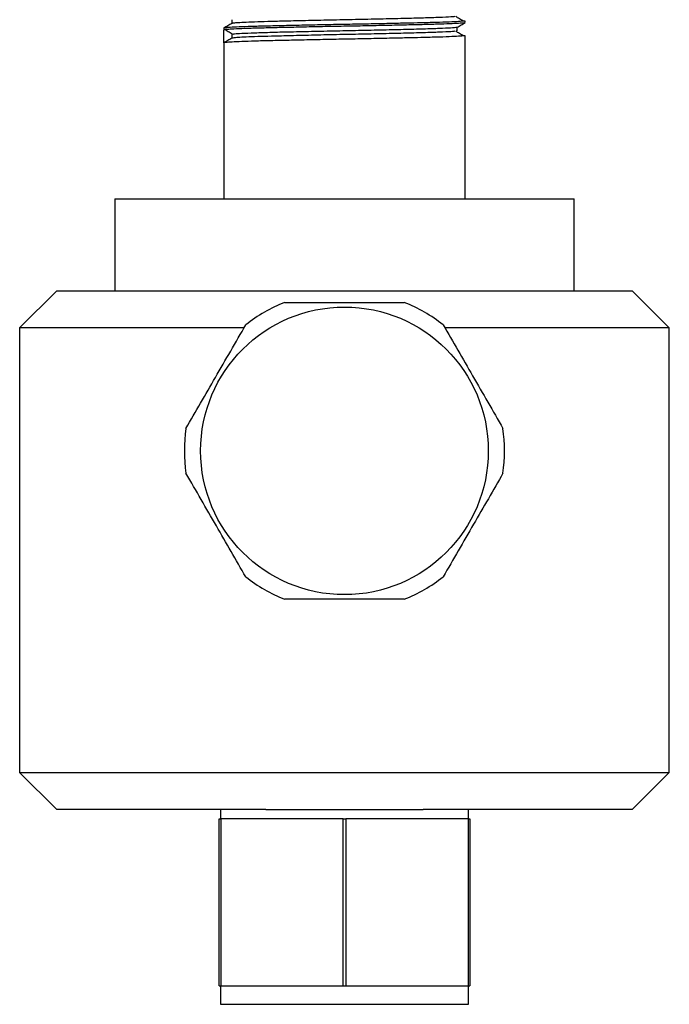
# Model space of a CAD drawing. Units: millimetres. Extents: x 4 to 1445, y 5 to 1445.
# Drawn here: x 1110 to 1180, y 645 to 751 of the extents above; entities that cross this region are included whole.
import ezdxf

# ---------------------------------------------------------------- set-up
doc = ezdxf.new("R2010")
doc.units = ezdxf.units.MM

msp = doc.modelspace()

# ---------------------------------------------------------------- linework, layer by layer
at = {"color": 7, "linetype": 'Continuous', "lineweight": 25}
for p, q in [((1131.84, 750.42), (1131.84, 750.22)), ((1157.84, 751.01), (1157.84, 751.21)), ((1131.85, 748.84), (1131.85, 750.21)), ((1131.97, 750.25), (1131.88, 750.22)), ((1157.84, 732.01), (1157.84, 749.62)), ((1131.84, 748.83), (1131.84, 732.01)), ((1120.09, 732.01), (1120.09, 722.11)), ((1120.09, 732.01), (1169.59, 732.01)), ((1169.59, 722.11), (1169.59, 732.01)), ((1113.84, 722.11), (1109.84, 718.11)), ((1113.84, 722.11), (1144.84, 722.11)), ((1144.84, 722.11), (1175.84, 722.11)), ((1179.84, 718.11), (1175.84, 722.11)), ((1109.84, 718.11), (1109.84, 670.21)), ((1134, 718.11), (1109.84, 718.11)), ((1179.84, 718.11), (1155.69, 718.11)), ((1179.84, 670.21), (1179.84, 718.11)), ((1109.84, 670.21), (1113.84, 666.21)), ((1109.84, 670.21), (1179.84, 670.21)), ((1175.84, 666.21), (1179.84, 670.21)), ((1136.38, 666.21), (1113.84, 666.21)), ((1131.49, 666.21), (1131.49, 665.21)), ((1136.38, 666.21), (1153.31, 666.21)), ((1175.84, 666.21), (1153.31, 666.21)), ((1158.19, 665.21), (1158.19, 666.21)), ((1131.34, 647.21), (1131.34, 665.21)), ((1131.34, 665.21), (1131.5, 665.21)), ((1131.5, 665.21), (1131.5, 647.21)), ((1144.69, 665.21), (1131.5, 665.21)), ((1144.69, 647.21), (1144.69, 665.21)), ((1144.69, 665.21), (1145, 665.21)), ((1145, 665.21), (1145, 647.21)), ((1158.19, 665.21), (1145, 665.21)), ((1158.19, 647.21), (1158.19, 665.21)), ((1158.19, 665.21), (1158.34, 665.21)), ((1158.34, 665.21), (1158.34, 647.21)), ((1131.34, 647.21), (1131.5, 647.21)), ((1131.49, 647.21), (1131.49, 645.21)), ((1131.5, 647.21), (1144.69, 647.21)), ((1144.69, 647.21), (1145, 647.21)), ((1145, 647.21), (1158.19, 647.21)), ((1158.19, 645.21), (1158.19, 647.21)), ((1158.19, 647.21), (1158.34, 647.21)), ((1131.49, 645.21), (1158.19, 645.21))]:
    msp.add_line(p, q, dxfattribs=at)
msp.add_circle((1144.84, 704.86), 15.5, dxfattribs=at)
for start, end in [(111.946, 128.054), (51.946, 68.054), (171.946, 188.054), (351.946, 8.054), (231.946, 248.054), (291.946, 308.054)]:
    msp.add_arc((1144.84, 704.86), 17.25, start, end, dxfattribs=at)
for points, knots in [([(1156.75, 751.67), (1156.68, 751.66), (1156.49, 751.63), (1155.5, 751.58), (1153.9, 751.52), (1151.82, 751.46), (1149.39, 751.41), (1146.72, 751.35), (1143.97, 751.29), (1141.25, 751.24), (1138.89, 751.18), (1136.95, 751.13), (1135.43, 751.09), (1134.2, 751.04), (1133.37, 751), (1132.83, 750.96), (1132.79, 750.93), (1132.77, 750.92)], [0, 0, 0, 0, 0.042285, 0.119755, 0.196176, 0.271741, 0.349013, 0.426175, 0.501615, 0.578246, 0.65571, 0.716155, 0.775544, 0.836072, 0.897228, 0.946108, 1, 1, 1, 1]), ([(1157.68, 751.17), (1157.53, 751.25), (1157.24, 751.42), (1156.97, 751.58), (1156.83, 751.67)], [0, 0, 0, 0, 0.499319, 1, 1, 1, 1]), ([(1157.79, 751.21), (1157.8, 751.2), (1157.82, 751.18), (1157.37, 751.14), (1156.48, 751.09), (1155.15, 751.04), (1153.59, 751), (1151.94, 750.96), (1150.13, 750.92), (1148.03, 750.87), (1145.71, 750.83), (1143.36, 750.79), (1141.05, 750.74), (1138.84, 750.69), (1136.85, 750.65), (1135.13, 750.6), (1133.72, 750.56), (1132.65, 750.51), (1132.04, 750.46), (1131.78, 750.43), (1131.85, 750.42), (1131.85, 750.42)], [0, 0, 0, 0, 0.032934, 0.090649, 0.151335, 0.211547, 0.270484, 0.316711, 0.36356, 0.421802, 0.479274, 0.535871, 0.593638, 0.651925, 0.709765, 0.766403, 0.823778, 0.881994, 0.940095, 0.997132, 1, 1, 1, 1]), ([(1132.71, 750.92), (1132.56, 750.84), (1132.28, 750.67), (1131.99, 750.51), (1131.85, 750.42)], [0, 0, 0, 0, 0.501048, 1, 1, 1, 1]), ([(1157.8, 751), (1157.81, 751), (1157.86, 750.98), (1157.42, 750.94), (1156.52, 750.89), (1155.26, 750.85), (1153.68, 750.8), (1151.81, 750.76), (1149.7, 750.71), (1147.42, 750.66), (1145.08, 750.62), (1142.74, 750.58), (1140.45, 750.53), (1138.29, 750.48), (1136.37, 750.44), (1134.72, 750.39), (1133.41, 750.35), (1132.45, 750.3), (1132.16, 750.27), (1132.02, 750.26)], [0, 0, 0, 0, 0.010837, 0.085456, 0.147503, 0.209127, 0.269463, 0.33047, 0.392425, 0.454309, 0.515111, 0.575597, 0.63734, 0.699364, 0.760645, 0.820874, 0.882287, 0.944331, 1, 1, 1, 1]), ([(1132.7, 751.31), (1132.7, 751.24), (1132.7, 751.11), (1132.7, 750.98), (1132.7, 750.92)], [0, 0, 0, 0, 0.506677, 1, 1, 1, 1]), ([(1156.95, 750.51), (1156.95, 750.51), (1157.02, 750.49), (1156.55, 750.44), (1155.53, 750.39), (1153.89, 750.33), (1151.83, 750.27), (1149.39, 750.21), (1146.72, 750.16), (1143.97, 750.1), (1141.25, 750.04), (1138.71, 749.99), (1136.49, 749.93), (1134.71, 749.87), (1133.42, 749.82), (1133.05, 749.78), (1132.87, 749.76)], [0, 0, 0, 0, 0.008077, 0.084697, 0.162256, 0.238765, 0.314417, 0.391778, 0.469029, 0.544555, 0.621274, 0.698828, 0.775227, 0.85096, 0.928366, 1, 1, 1, 1]), ([(1156.98, 750.51), (1157.12, 750.59), (1157.41, 750.76), (1157.69, 750.92), (1157.84, 751)], [0, 0, 0, 0, 0.498813, 1, 1, 1, 1]), ([(1156.98, 750.12), (1156.98, 750.18), (1156.98, 750.32), (1156.98, 750.45), (1156.98, 750.51)], [0, 0, 0, 0, 0.50376, 1, 1, 1, 1]), ([(1157.79, 749.62), (1157.8, 749.61), (1157.82, 749.59), (1157.37, 749.55), (1156.48, 749.5), (1155.15, 749.45), (1153.59, 749.41), (1151.94, 749.37), (1150.13, 749.33), (1148.03, 749.29), (1145.71, 749.24), (1143.36, 749.2), (1141.05, 749.15), (1138.84, 749.1), (1136.85, 749.06), (1135.13, 749.02), (1133.72, 748.97), (1132.66, 748.92), (1132.01, 748.88), (1131.83, 748.84), (1131.85, 748.83), (1131.85, 748.83)], [0, 0, 0, 0, 0.032934, 0.090648, 0.151333, 0.211545, 0.270481, 0.316708, 0.363556, 0.421798, 0.479269, 0.535866, 0.593632, 0.651918, 0.709758, 0.766396, 0.823769, 0.881986, 0.940086, 0.997123, 1, 1, 1, 1]), ([(1132.71, 749.33), (1132.56, 749.25), (1132.28, 749.08), (1131.99, 748.92), (1131.85, 748.84)], [0, 0, 0, 0, 0.501081, 1, 1, 1, 1]), ([(1132.01, 750.26), (1132.14, 750.17), (1132.42, 750.01), (1132.71, 749.84), (1132.85, 749.76)], [0, 0, 0, 0, 0.500677, 1, 1, 1, 1]), ([(1132.7, 749.72), (1132.7, 749.66), (1132.7, 749.52), (1132.7, 749.39), (1132.7, 749.33)], [0, 0, 0, 0, 0.50672, 1, 1, 1, 1]), ([(1156.75, 750.08), (1156.68, 750.07), (1156.49, 750.04), (1155.5, 749.99), (1153.9, 749.93), (1151.82, 749.88), (1149.39, 749.82), (1146.72, 749.76), (1143.97, 749.71), (1141.25, 749.65), (1138.89, 749.59), (1136.95, 749.54), (1135.43, 749.5), (1134.2, 749.46), (1133.37, 749.41), (1132.83, 749.37), (1132.79, 749.35), (1132.77, 749.33)], [0, 0, 0, 0, 0.042285, 0.119756, 0.196177, 0.271742, 0.349014, 0.426177, 0.501617, 0.578248, 0.655714, 0.716159, 0.775547, 0.836076, 0.897233, 0.946113, 1, 1, 1, 1]), ([(1157.68, 749.58), (1157.53, 749.67), (1157.24, 749.83), (1156.97, 750), (1156.83, 750.08)], [0, 0, 0, 0, 0.499298, 1, 1, 1, 1]), ([(1138.4, 720.86), (1139.45, 720.86), (1141.55, 720.86), (1144.78, 720.86), (1148.04, 720.86), (1150.21, 720.86), (1151.29, 720.86)], [0, 0, 0, 0, 0.246275, 0.492474, 0.746195, 1, 1, 1, 1]), ([(1127.76, 707.28), (1128.29, 708.19), (1129.34, 710.01), (1130.95, 712.8), (1132.58, 715.62), (1133.67, 717.5), (1134.21, 718.44)], [0, 0, 0, 0, 0.246275, 0.492474, 0.746195, 1, 1, 1, 1]), ([(1155.48, 718.44), (1156, 717.53), (1157.06, 715.71), (1158.67, 712.92), (1160.3, 710.09), (1161.38, 708.22), (1161.92, 707.28)], [0, 0, 0, 0, 0.246275, 0.492474, 0.746195, 1, 1, 1, 1]), ([(1134.21, 691.28), (1133.68, 692.19), (1132.63, 694.01), (1131.02, 696.8), (1129.39, 699.62), (1128.31, 701.5), (1127.76, 702.44)], [0, 0, 0, 0, 0.246275, 0.492474, 0.746195, 1, 1, 1, 1]), ([(1161.92, 702.44), (1161.4, 701.53), (1160.35, 699.71), (1158.73, 696.92), (1157.1, 694.09), (1156.02, 692.22), (1155.48, 691.28)], [0, 0, 0, 0, 0.246275, 0.492474, 0.746195, 1, 1, 1, 1]), ([(1151.29, 688.86), (1150.24, 688.86), (1148.13, 688.86), (1144.91, 688.86), (1141.65, 688.86), (1139.48, 688.86), (1138.4, 688.86)], [0, 0, 0, 0, 0.246275, 0.492474, 0.746195, 1, 1, 1, 1])]:
    msp.add_open_spline(points, degree=3, knots=knots, dxfattribs=at)

doc.saveas('drawing.dxf')
